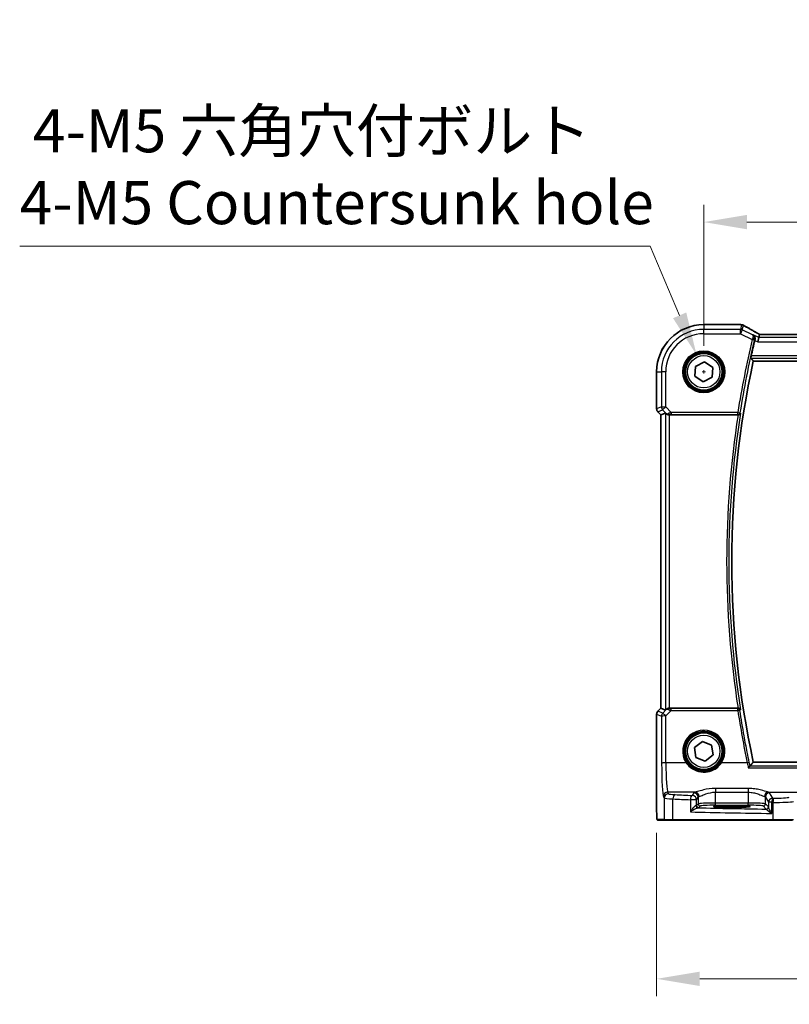
# Model space of a CAD drawing. Units: millimetres. Extents: x 0 to 6687, y 0 to 1124.
# Drawn here: x 1955 to 2134, y 322 to 550 of the extents above; entities that cross this region are included whole.
import ezdxf

# ---------------------------------------------------------------- set-up
doc = ezdxf.new("R2010")
doc.units = ezdxf.units.MM
for name, color, linetype, lineweight in [('Dimension (ISO)', 7, 'Continuous', 18), ('Visible (ISO)', 7, 'Continuous', 35), ('Visible Narrow (ISO)', 7, 'Continuous', 25)]:
    doc.layers.add(name, color=color, linetype=linetype, lineweight=lineweight)
doc.styles.add('Note Text (TK)', font='MS PGothic.ttf')
doc.dimstyles.new('Default - Method 1b (TK)', dxfattribs={"dimscale": 4, "dimtxt": 2.5, "dimasz": 2.5, "dimexe": 1, "dimexo": 1.5, "dimgap": 1, "dimtad": 1, "dimtoh": 1, "dimrnd": 1e-08, "dimdsep": 46, "dimtxsty": 'Note Text (TK)', "dimcen": 0.09, "dimdle": 5, "dimclrd": 100, "dimclre": 100, "dimclrt": 7, "dimadec": 1, "dimazin": 1, "dimtfac": 1, "dimtmove": 0, "dimatfit": 3, "dimfxl": 0, "dimtolj": 1, "dimlwd": -1, "dimlwe": -1, "dimarcsym": 0})

# ---------------------------------------------------------------- blocks, each defined once
blk = doc.blocks.new('*D68')
at = {"layer": 'Defpoints', "color": 0, "transparency": 16777216}
for p in [(2331.94, 503.16), (2113.94, 468.43), (2331.94, 468.43)]:
    blk.add_point(p, dxfattribs=at)
at = {"layer": 'Dimension (ISO)', "color": 100, "transparency": 16777216}
for p, q in [((2113.94, 474.43), (2113.94, 507.16)), ((2331.94, 474.43), (2331.94, 507.16)), ((2123.94, 503.16), (2321.94, 503.16))]:
    blk.add_line(p, q, dxfattribs=at)
for points in [[(2123.94, 504.82), (2123.94, 501.49), (2113.94, 503.16)], [(2321.94, 504.82), (2321.94, 501.49), (2331.94, 503.16)]]:
    blk.add_solid(points, dxfattribs=at)
at = {"layer": 'Dimension (ISO)', "color": 7, "transparency": 16777216, "insert": (2212.74, 512.16), "char_height": 10, "attachment_point": 4, "style": 'Note Text (TK)'}
blk.add_mtext('\\A1;218', dxfattribs=at)
blk = doc.blocks.new('*D69')
at = {"layer": 'Defpoints', "color": 0, "transparency": 16777216}
for p in [(2103, 367.5), (2342.88, 367.5), (2103, 327.65)]:
    blk.add_point(p, dxfattribs=at)
at = {"layer": 'Dimension (ISO)', "color": 100, "transparency": 16777216}
for p, q in [((2103, 361.5), (2103, 323.65)), ((2342.88, 361.5), (2342.88, 323.65)), ((2332.88, 327.65), (2113, 327.65))]:
    blk.add_line(p, q, dxfattribs=at)
for points in [[(2113, 329.31), (2113, 325.98), (2103, 327.65)], [(2332.88, 329.31), (2332.88, 325.98), (2342.88, 327.65)]]:
    blk.add_solid(points, dxfattribs=at)
at = {"layer": 'Dimension (ISO)', "color": 7, "transparency": 16777216, "insert": (2210.07, 336.65), "char_height": 10, "attachment_point": 4, "style": 'Note Text (TK)'}
blk.add_mtext('\\A1; 240', dxfattribs=at)
blk = doc.blocks.new('*D70')
at = {"layer": 'Defpoints', "color": 0, "transparency": 16777216}
for p in [(2112.27, 472.34), (2115.61, 464.52)]:
    blk.add_point(p, dxfattribs=at)
at = {"layer": 'Dimension (ISO)', "color": 100, "transparency": 16777216}
for p, q in [((1955.2, 497.57), (2101.47, 497.57)), ((2101.47, 497.57), (2108.33, 481.53)), ((2113.58, 468.43), (2114.3, 468.43)), ((2113.94, 468.07), (2113.94, 468.79))]:
    blk.add_line(p, q, dxfattribs=at)
blk.add_solid([(2109.87, 482.19), (2106.8, 480.87), (2112.27, 472.34)], dxfattribs=at)
at = {"layer": 'Dimension (ISO)', "color": 7, "transparency": 16777216, "insert": (1955.2, 516.01), "char_height": 10, "attachment_point": 4, "style": 'Note Text (TK)'}
blk.add_mtext('\\A1; 4-M5 六角穴付ボルト\\P4-M5 Countersunk hole', dxfattribs=at)

msp = doc.modelspace()

# ---------------------------------------------------------------- linework, layer by layer
at = {"layer": 'Visible (ISO)'}
for p, q in [((2122.3614, 479.3754), (2113.94, 479.3754)), ((2126.6858, 476.3521), (2126.45, 475.3535)), ((2126.8657, 477.1142), (2126.6858, 476.3521)), ((2318.606, 477.1134), (2127.274, 477.1134)), ((2112.0104, 469.698), (2114.074, 470.7347)), ((2114.074, 470.7347), (2116.0037, 469.4659)), ((2125.426, 470.9292), (2320.4541, 470.9292)), ((2102.9938, 468.4292), (2102.9938, 459.8657)), ((2111.8764, 467.3925), (2112.0104, 469.698)), ((2116.0037, 469.4659), (2115.8697, 467.1604)), ((2113.806, 466.1237), (2111.8764, 467.3925)), ((2115.8697, 467.1604), (2113.806, 466.1237)), ((2103.9938, 458.4515), (2103.2867, 459.1586)), ((2103.9938, 458.4515), (2103.9952, 458.4521)), ((2103.9938, 390.4069), (2103.9938, 458.4515)), ((2105.0171, 458.8754), (2103.9952, 458.4521)), ((2106.0158, 458.4292), (2121.8749, 458.4292)), ((2102.9938, 388.9927), (2102.9938, 367.5043)), ((2103.2867, 389.6998), (2103.9938, 390.4069)), ((2103.9938, 390.4069), (2103.9952, 390.4064)), ((2105.0171, 389.9831), (2103.9952, 390.4064)), ((2121.8749, 390.4292), (2106.0158, 390.4292)), ((2111.7955, 381.2861), (2113.6098, 382.7149)), ((2113.6098, 382.7149), (2115.7543, 381.8581)), ((2115.7543, 381.8581), (2116.0846, 379.5724)), ((2112.1257, 379.0004), (2111.7955, 381.2861)), ((2116.0846, 379.5724), (2114.2703, 378.1436)), ((2114.2703, 378.1436), (2112.1257, 379.0004)), ((2320.4541, 377.9292), (2125.426, 377.9292)), ((2121.44, 367.7458), (2119.44, 367.7458)), ((2119.44, 367.4051), (2121.44, 367.4051)), ((2103.321, 364.4292), (2104.9673, 364.4292)), ((2106.8729, 364.4292), (2104.9673, 364.4292)), ((2130.031, 364.4292), (2106.8729, 364.4292)), ((2134.5529, 364.4292), (2130.031, 364.4292))]:
    msp.add_line(p, q, dxfattribs=at)
for centre in [(2113.94, 468.4292), (2113.94, 380.4292)]:
    msp.add_circle(centre, 4.25, dxfattribs=at)
for centre, radius, start, end in [((2113.94, 468.4292), 10.9462, 90, 180), ((2122.3614, 478.3754), 1, 84.953311, 90), ((2122.6847, 478.3478), 1, 59.356632, 85.274482), ((2339.767, 424.4292), 220.0706, 166.52717, 167.481378), ((2339.767, 424.4292), 219.3269, 167.759697, 192.240303), ((2103.9938, 459.8657), 1, 180, 225), ((2103.9938, 388.9927), 1, 135, 180)]:
    msp.add_arc(centre, radius, start, end, dxfattribs=at)
for centre, major_axis, ratio, start_param, end_param in [((2140.0231, 479.8228), (-20.3307, 0.064), 0.04954287, 0.52700229, 0.55730447), ((2127.2739, 477.2097), (-1.892, 0), 0.05087773, 1.35522381, 1.57085455), ((2106.0158, 457.8729), (-0.9993, 1.0021), 0.03700701, 5.6291015, 6.2679172), ((2106.0158, 458.3417), (1, 0), 0.08748866, 1.57079633, 1.63956115), ((2106.0158, 390.9856), (-0.9993, -1.0021), 0.03700701, 0.01526811, 0.65408381), ((2106.0158, 390.5167), (-1, 0), 0.08748866, 1.5020315, 1.57079633), ((2119.44, 367.5755), (-3.25, 0), 0.05240778, 4.71238898, 7.85398163), ((2121.44, 367.5755), (3.25, 0), 0.05240778, 4.71238898, 7.85398163)]:
    msp.add_ellipse(centre, major_axis=major_axis, ratio=ratio, start_param=start_param, end_param=end_param, dxfattribs=at)
for points, knots in [([(2126.3762, 477.3895), (2126.1332, 477.5247), (2125.8959, 477.6573), (2125.4334, 477.9172), (2125.2081, 478.0445), (2124.77, 478.2934), (2124.5573, 478.415), (2124.1449, 478.6522), (2123.9452, 478.7678), (2123.5595, 478.9928), (2123.3735, 479.1021), (2123.1944, 479.2082)], [-0.923294824, -0.923294824, -0.923294824, -0.923294824, -0.874974556, -0.874974556, -0.826654289, -0.826654289, -0.778334022, -0.778334022, -0.730013755, -0.730013755, -0.681693487, -0.681693487, -0.681693487, -0.681693487]), ([(2126.8834, 477.1155), (2126.8511, 477.1325), (2126.8193, 477.1494), (2126.7503, 477.1861), (2126.7132, 477.2059), (2126.6408, 477.2448), (2126.6054, 477.2639), (2126.5365, 477.3013), (2126.503, 477.3196), (2126.438, 477.3553), (2126.4066, 477.3727), (2126.3762, 477.3895)], [-1.244399696, -1.244399696, -1.244399696, -1.244399696, -1.189319935, -1.189319935, -1.122813657, -1.122813657, -1.056307379, -1.056307379, -0.989801101, -0.989801101, -0.923294824, -0.923294824, -0.923294824, -0.923294824]), ([(2125.3578, 477.0161), (2125.359, 477.0154), (2125.3602, 477.0147), (2125.4525, 476.9613), (2125.5354, 476.891), (2125.6725, 476.7233), (2125.7288, 476.6263), (2125.8054, 476.4139), (2125.8284, 476.2995), (2125.833, 476.0804), (2125.8224, 475.98), (2125.7965, 475.8791)], [-0.00060878, -0.00060878, -0.00060878, -0.00060878, 0, 0, 0.046376302, 0.046376302, 0.090448049, 0.090448049, 0.131239096, 0.131239096, 0.163237368, 0.163237368, 0.163237368, 0.163237368]), ([(2124.8593, 471.6329), (2124.8557, 471.6377), (2124.8537, 471.6509), (2124.8544, 471.6995), (2124.8582, 471.7391), (2124.8704, 471.8299), (2124.8796, 471.8872), (2124.9022, 472.0083), (2124.9152, 472.0716), (2124.9284, 472.131)], [0.0033980215, 0.0033980215, 0.0033980215, 0.0033980215, 0.0188842473, 0.0188842473, 0.0377684946, 0.0377684946, 0.0568836032, 0.0568836032, 0.0750304918, 0.0750304918, 0.0750304918, 0.0750304918]), ([(2105.2453, 458.6906), (2105.3093, 458.6323), (2105.3914, 458.5746), (2105.5914, 458.4802), (2105.7121, 458.4462), (2105.8711, 458.4306), (2105.9088, 458.4288), (2105.947, 458.429)], [0.4186015433, 0.4186015433, 0.4186015433, 0.4186015433, 0.4530214688, 0.4530214688, 0.4905261815, 0.4905261815, 0.5017410096, 0.5017410096, 0.5017410096, 0.5017410096]), ([(2121.9129, 458.4291), (2121.9636, 458.4288), (2122.0129, 458.4354), (2122.1169, 458.4625), (2122.1688, 458.4856), (2122.2755, 458.5516), (2122.3251, 458.5987), (2122.3985, 458.6987), (2122.4238, 458.752), (2122.4384, 458.8077), (2122.4387, 458.8086), (2122.4389, 458.8096)], [-0.0851206925, -0.0851206925, -0.0851206925, -0.0851206925, -0.0697174147, -0.0697174147, -0.0506631764, -0.0506631764, -0.024813875, -0.024813875, 0, 0, 0.0004308518, 0.0004308518, 0.0004308518, 0.0004308518]), ([(2105.2453, 390.1678), (2105.3044, 390.2197), (2105.3738, 390.2704), (2105.5343, 390.3551), (2105.6425, 390.3944), (2105.8202, 390.4246), (2105.8839, 390.4295), (2105.947, 390.4294)], [0.076617831, 0.076617831, 0.076617831, 0.076617831, 0.1055832616, 0.1055832616, 0.1404320609, 0.1404320609, 0.1588022722, 0.1588022722, 0.1588022722, 0.1588022722]), ([(2122.4389, 390.0489), (2122.4387, 390.0498), (2122.4384, 390.0508), (2122.4254, 390.1002), (2122.4041, 390.1476), (2122.346, 390.2341), (2122.3097, 390.2739), (2122.2216, 390.3435), (2122.1693, 390.3736), (2122.0636, 390.412), (2122.0134, 390.4234), (2121.9448, 390.4289), (2121.9289, 390.4294), (2121.9129, 390.4293)], [-0.0847813048, -0.0847813048, -0.0847813048, -0.0847813048, -0.0843539433, -0.0843539433, -0.0625223034, -0.0625223034, -0.0416882568, -0.0416882568, -0.0209181638, -0.0209181638, -0.0048063811, -0.0048063811, 0, 0, 0, 0]), ([(2124.2616, 376.6008), (2124.2625, 376.6018), (2124.2633, 376.6028), (2124.3083, 376.6543), (2124.3526, 376.7032), (2124.4363, 376.7919), (2124.4761, 376.8323), (2124.5499, 376.9029), (2124.5837, 376.9328), (2124.6285, 376.9666), (2124.6432, 376.9756), (2124.6538, 376.9793)], [-0.0825584129, -0.0825584129, -0.0825584129, -0.0825584129, -0.0821605172, -0.0821605172, -0.0618093497, -0.0618093497, -0.0421575912, -0.0421575912, -0.022016259, -0.022016259, -0.0087607718, -0.0087607718, -0.0087607718, -0.0087607718]), ([(2103.3146, 364.4292), (2103.2981, 364.4292), (2103.2823, 364.4309), (2103.2626, 364.4347), (2103.259, 364.4354), (2103.2503, 364.4375), (2103.2454, 364.4389), (2103.2311, 364.4435), (2103.222, 364.4473), (2103.1998, 364.4585), (2103.1882, 364.4665), (2103.1559, 364.4914), (2103.1419, 364.5072), (2103.0853, 364.5806), (2103.0812, 364.6273), (2103.057, 364.7968), (2103.0463, 364.9312), (2103.0318, 365.1886), (2103.027, 365.2928), (2103.0152, 365.5985), (2103.0093, 365.8168), (2102.9958, 366.507), (2102.9938, 367.0129), (2102.9938, 367.5043)], [0, 0, 0, 0, 0.012766906, 0.012766906, 0.01463081, 0.01463081, 0.016461258, 0.016461258, 0.020132349, 0.020132349, 0.026500678, 0.026500678, 0.041208578, 0.041208578, 0.101047017, 0.101047017, 0.171185477, 0.171185477, 0.211695059, 0.211695059, 0.283160241, 0.283160241, 0.430585526, 0.430585526, 0.430585526, 0.430585526])]:
    msp.add_open_spline(points, degree=3, knots=knots, dxfattribs=at)
for points, degree in [([(2125.7965, 475.8791), (2125.7813, 475.8198), (2125.7665, 475.7602), (2125.7526, 475.7022)], 3), ([(2126.8692, 477.1156), (2126.8671, 477.1157), (2126.8659, 477.1152), (2126.8657, 477.1142)], 3), ([(2124.8593, 471.6329), (2125.1426, 471.2806), (2125.426, 470.9292)], 2), ([(2121.9129, 458.4291), (2121.9, 458.4292), (2121.8872, 458.4292), (2121.8749, 458.4292)], 3), ([(2121.8749, 390.4292), (2121.8872, 390.4292), (2121.9, 390.4293), (2121.9129, 390.4293)], 3), ([(2124.6538, 376.9793), (2124.6609, 376.9818), (2124.6655, 376.9844), (2124.6676, 376.987)], 3), ([(2124.6676, 376.987), (2125.0468, 377.4589), (2125.426, 377.9292)], 2), ([(2103.3154, 364.4292), (2103.3152, 364.4292), (2103.3178, 364.4292), (2103.321, 364.4292)], 3)]:
    msp.add_open_spline(points, degree=degree, dxfattribs=at)
at = {"layer": 'Visible Narrow (ISO)'}
for p, q in [((2113.94, 479.3754), (2113.94, 479.3741)), ((2113.94, 479.3741), (2122.3614, 479.3741)), ((2113.94, 479.3741), (2113.94, 478.2735)), ((2122.4315, 478.2735), (2113.94, 478.2735)), ((2113.94, 477.2749), (2113.94, 478.2735)), ((2122.3614, 479.3754), (2122.3614, 479.3741)), ((2122.6847, 479.3464), (2122.4315, 478.2735)), ((2122.4315, 477.2749), (2122.4315, 478.2735)), ((2122.8781, 478.1681), (2122.4315, 477.2749)), ((2122.8781, 478.1681), (2123.1313, 479.241)), ((2125.2185, 476.9979), (2122.8781, 478.1681)), ((2113.94, 477.2749), (2122.4315, 477.2749)), ((2122.4315, 477.2749), (2125.1926, 475.8943)), ((2125.1926, 475.8943), (2125.6769, 475.7782)), ((2126.6858, 476.3521), (2125.3578, 477.0161)), ((2125.7526, 475.7022), (2126.45, 475.3535)), ((2126.45, 475.3535), (2319.43, 475.3535)), ((2319.1943, 476.3521), (2126.6858, 476.3521)), ((2127.274, 477.112), (2127.274, 477.1134)), ((2127.274, 477.112), (2318.606, 477.112)), ((2124.8593, 471.6329), (2321.0207, 471.6329)), ((2320.9516, 472.131), (2124.9284, 472.131)), ((2102.9938, 468.4292), (2102.9952, 468.4292)), ((2102.9952, 459.8657), (2102.9952, 468.4292)), ((2102.9952, 468.4292), (2104.0957, 468.4292)), ((2104.0957, 468.4292), (2104.0957, 460.3216)), ((2105.0944, 468.4292), (2104.0957, 468.4292)), ((2105.0944, 460.3216), (2105.0944, 468.4292)), ((2102.9952, 459.8657), (2102.9938, 459.8657)), ((2104.0957, 460.3216), (2102.9952, 459.8657)), ((2103.2867, 459.1586), (2103.2877, 459.1596)), ((2103.2877, 459.1596), (2104.3882, 459.6154)), ((2103.9952, 458.4521), (2103.2877, 459.1596)), ((2104.0957, 460.3216), (2105.0944, 460.3216)), ((2105.0944, 460.3216), (2104.3882, 459.6154)), ((2104.3882, 459.6154), (2105.233, 458.7706)), ((2106.3973, 459.0186), (2105.0944, 460.3216)), ((2121.8349, 459.0186), (2106.3973, 459.0186)), ((2106.3973, 459.0186), (2106.3973, 458.5205)), ((2121.8349, 459.0186), (2122.3268, 458.9405)), ((2121.8349, 458.5205), (2121.8349, 459.0186)), ((2103.9952, 390.4064), (2103.9952, 458.4521)), ((2105.0171, 458.8754), (2105.0171, 389.9831)), ((2105.233, 458.7706), (2105.2453, 458.6906)), ((2105.9348, 458.5092), (2105.947, 458.429)), ((2106.0158, 390.4292), (2106.0158, 458.4292)), ((2106.3973, 458.5205), (2121.8349, 458.5205)), ((2102.9938, 388.9927), (2102.9952, 388.9927)), ((2102.9952, 388.9927), (2104.1042, 388.5333)), ((2102.9952, 367.5043), (2102.9952, 388.9927)), ((2103.2877, 389.6989), (2103.2867, 389.6998)), ((2103.2877, 389.6989), (2103.9952, 390.4064)), ((2104.3967, 389.2395), (2103.2877, 389.6989)), ((2104.1042, 388.5333), (2104.1541, 377.6535)), ((2105.2318, 390.0801), (2104.3967, 389.2395)), ((2105.1029, 388.6205), (2106.3532, 389.879)), ((2105.1527, 377.7406), (2105.1029, 388.6205)), ((2105.2453, 390.1678), (2105.2318, 390.0801)), ((2105.9339, 390.3432), (2105.947, 390.4294)), ((2106.3532, 389.879), (2106.3532, 390.3335)), ((2121.8311, 390.3335), (2106.3532, 390.3335)), ((2106.3532, 389.879), (2121.8311, 389.879)), ((2121.8311, 389.879), (2121.8311, 390.3335)), ((2109.8388, 377.7406), (2105.1527, 377.7406)), ((2124.0128, 377.7406), (2118.0413, 377.7406)), ((2321.2263, 376.9793), (2124.6538, 376.9793)), ((2124.2616, 376.6008), (2321.6184, 376.6008)), ((2105.7662, 370.5748), (2105.5577, 370.9228)), ((2111.9234, 370.9228), (2105.5577, 370.9228)), ((2111.6469, 370.8006), (2111.2708, 370.1726)), ((2124.2254, 371.8155), (2116.6401, 371.8155)), ((2116.6401, 371.8155), (2116.6401, 370.9384)), ((2116.6401, 370.9384), (2124.2254, 370.9384)), ((2116.6401, 368.4037), (2116.6401, 370.9384)), ((2124.2254, 371.8155), (2124.2254, 370.9384)), ((2124.2254, 370.9384), (2124.2254, 368.4037)), ((2128.9421, 370.9228), (2144.5888, 370.9228)), ((2129.9495, 369.5804), (2129.2186, 370.8006)), ((2104.5591, 369.9266), (2104.7676, 369.5786)), ((2104.7676, 369.5786), (2104.7676, 364.6292)), ((2106.7735, 364.6292), (2106.7735, 369.3646)), ((2112.2694, 369.1764), (2110.8212, 369.1764)), ((2110.8212, 369.1764), (2110.8212, 366.3558)), ((2112.2694, 369.1764), (2112.6455, 369.8044)), ((2112.2694, 367.8537), (2112.2694, 369.1764)), ((2112.6455, 368.2299), (2112.2694, 367.8537)), ((2112.6455, 369.8044), (2112.6455, 368.2299)), ((2112.7687, 367.3544), (2113.1449, 367.7306)), ((2116.6401, 367.9044), (2116.6401, 368.4037)), ((2124.2254, 368.4037), (2116.6401, 368.4037)), ((2116.6401, 367.9044), (2124.2254, 367.9044)), ((2119.44, 367.4051), (2119.44, 367.7458)), ((2121.44, 367.4051), (2121.44, 367.7458)), ((2124.2254, 367.9044), (2124.2254, 368.4037)), ((2127.7206, 367.7306), (2128.4322, 367.019)), ((2128.2199, 369.8044), (2128.9509, 368.5842)), ((2128.2199, 368.2299), (2128.2199, 369.8044)), ((2128.9315, 367.5183), (2128.2199, 368.2299)), ((2129.7223, 368.5842), (2128.9509, 368.5842)), ((2128.9509, 368.5842), (2128.9509, 367.4562)), ((2129.7223, 366.001), (2129.7223, 368.5842)), ((2129.9862, 368.5789), (2129.9862, 364.6292)), ((2102.9952, 367.5043), (2102.9938, 367.5043)), ((2104.7676, 364.6292), (2103.1213, 364.6292)), ((2104.7676, 364.6292), (2106.7735, 364.6292)), ((2106.7735, 364.6292), (2129.9862, 364.6292)), ((2129.9862, 364.6292), (2134.7461, 364.6292))]:
    msp.add_line(p, q, dxfattribs=at)
for centre, radius in [((2113.94, 468.4292), 4.8747), ((2113.94, 468.4292), 4.6748), ((2113.94, 468.4292), 4.5067), ((2113.94, 468.4292), 4.3069), ((2113.94, 468.4292), 3.75), ((2113.94, 380.4292), 4.5067), ((2113.94, 380.4292), 4.3069), ((2113.94, 380.4292), 3.75)]:
    msp.add_circle(centre, radius, dxfattribs=at)
for centre, radius, start, end in [((2113.94, 468.4292), 10.9448, 90, 180), ((2113.94, 468.4292), 9.8443, 90, 180), ((2113.94, 468.4292), 8.8457, 90, 180), ((2339.767, 424.4292), 220.66, 166.512536, 170.981446), ((2339.767, 424.4292), 220.1619, 166.512536, 170.981446), ((2339.767, 424.4292), 220.5287, 171.131053, 188.868947), ((2339.767, 424.4292), 220.0306, 171.010556, 188.989444)]:
    msp.add_arc(centre, radius, start, end, dxfattribs=at)
for centre, major_axis, ratio, start_param, end_param in [((2122.3614, 478.3754), (0.088, 0.9961), 0.85909459, 0, 0.10243429), ((2140.4207, 479.9357), (21, 0), 0.05240778, 3.67718466, 3.70663085), ((2122.4315, 477.2749), (-0.9732, 0.2298), 0.99855333, 4.48088869, 4.94388927), ((2122.6847, 478.3478), (0.0824, 0.9966), 0.84374206, 0, 0.09766065), ((2122.6847, 478.3478), (0.9732, -0.2298), 0.99855333, 1.33929603, 1.80229662), ((2122.6847, 478.3478), (0.5097, 0.8604), 0.8050364, 0, 0.08833756), ((2140.8673, 471.0319), (-20.9942, 10.526), 0.04684915, 0.58852293, 0.83012427), ((2125.8902, 476.5156), (0.486, 0.8739), 0.64210111, 0, 0.06832159), ((2127.7206, 476.8015), (-1.9994, 1.0025), 0.04684915, 0.83012427, 1.16042987), ((2125.2145, 475.9828), (0.4843, -0.1243), 0.17412884, 0.08862385, 1.53326945), ((2127.274, 477.2168), (2, 0), 0.05240778, 4.50676162, 4.71238898), ((2103.9938, 459.8657), (-0.3827, 0.9239), 0.99839497, 1.17866484, 1.96292781), ((2105.0944, 460.3216), (0.3827, -0.9239), 0.99839497, 4.3202575, 5.10452046), ((2106.4411, 458.9749), (-1.0614, -0.3524), 0.0494607, 4.73719015, 5.47150947), ((2105.9392, 459.4768), (-0.729, -0.6851), 0.46466527, 0.06680435, 0.85092148), ((2105.9392, 459.4768), (0.904, 0.4362), 0.95591855, 3.49172326, 4.27584039), ((2105.9348, 459.0073), (0.0295, -0.4991), 0.55941635, 5.1735807, 6.17784264), ((2106.4411, 458.4768), (-0.7085, 0.0027), 0.06162707, 4.77440992, 5.50872924), ((2121.8349, 459.0186), (0.3803, 0.3247), 0.99344794, 4.00893703, 5.41584093), ((2103.9938, 388.9927), (0.3827, 0.9239), 0.99839497, 1.17866484, 1.96292781), ((2105.1029, 388.5333), (-0.3827, -0.9239), 0.99839497, 4.3202575, 5.10452046), ((2105.1029, 388.5333), (-1, -0.0046), 0.08715483, 4.71198937, 6.23062524), ((2105.1029, 388.5333), (-0.7094, 0.7048), 0.06194553, 4.77385531, 6.23072459), ((2105.938, 389.3739), (-0.9046, 0.4343), 0.95837897, 5.14776572, 5.93188285), ((2105.938, 389.3739), (0.7308, -0.6831), 0.49764186, 2.28986789, 3.07398502), ((2105.9339, 389.8451), (0.0278, 0.4992), 0.53585557, 0.10341144, 1.07074075), ((2106.4405, 389.8797), (-1.0624, 0.3494), 0.02501308, 0.82404741, 1.49679956), ((2106.4405, 390.3778), (-0.7089, -0.0055), 0.06194438, 0.77415955, 1.4469117), ((2121.8311, 389.8354), (-0.3803, 0.3247), 0.99344804, 4.00894544, 5.41583252), ((2121.8311, 389.8354), (0.4944, 0.0746), 0.0861863, 0.08759323, 1.55778434), ((2339.767, 422.7857), (0, -220.4125), 0.99997071, 4.86224514, 4.91820617), ((2113.94, 380.4317), (0, 4.9053), 0.99999533, 4.13170219, 8.43466842), ((2105.1527, 377.6535), (-1, -0.0046), 0.08715483, 4.71198937, 6.23062524), ((2104.5979, 378.3943), (0, -8.5), 0.05240778, 4.79965544, 6.19591884), ((2105.5965, 378.3943), (0, 7.5), 0.05939548, 1.65806279, 3.05432619), ((2109.8388, 377.7232), (0.1672, 0.1097), 0.07295324, 0.03499989, 1.52296476), ((2118.0413, 377.7232), (-0.1672, 0.1097), 0.07295324, 4.76022055, 6.24818542), ((2124.0128, 377.6971), (0.4894, 0.1022), 0.0853299, 0.08758673, 1.55298411), ((2105.5577, 369.9266), (0.8579, 0.5139), 0.9948398, 1.03337295, 2.59960788), ((2105.7662, 369.5786), (0.8579, 0.5139), 0.9948398, 1.03337295, 2.59960788), ((2108.7621, 370.5885), (-3, 0), 0.08748866, 0.05235988, 1.05049348), ((2107.2707, 369.3646), (0.0501, 0.9987), 0.49667336, 0.1005866, 1.59568836), ((2149.0307, 376.7373), (-84, 0), 0.08748866, 1.05049348, 1.10456544), ((2111.2708, 369.1764), (0.044, 0.999), 0.44917542, 0.09770574, 1.59056969), ((2111.2708, 369.1764), (-0.8579, 0.5139), 0.9948398, 3.68357743, 5.24981236), ((2116.6401, 370.7777), (-5, 0), 0.08748866, 5.94492009, 6.23082543), ((2111.6469, 369.8044), (-0.8579, 0.5139), 0.9948398, 3.68357743, 5.24981236), ((2111.9234, 369.9266), (-0.2413, 0.9704), 0.94013542, 4.48270489, 6.02457445), ((2128.9421, 369.9266), (0.2413, 0.9704), 0.94013542, 0.25861086, 1.80048042), ((2129.2186, 369.8044), (0.8579, 0.5139), 0.9948398, 1.03337295, 2.59960788), ((2124.2254, 370.7777), (-5, 0), 0.08748866, 3.19395253, 3.47985787), ((2108.7621, 369.5923), (4, 0), 0.0656165, 3.19395253, 4.19208613), ((2149.0307, 375.7411), (85, 0), 0.08645939, 4.19208613, 4.24615809), ((2111.2708, 367.8578), (-1, 0), 0.07861167, 2.63710364, 3.08923278), ((2112.5839, 367.8198), (0.0472, -0.4978), 0.87450171, 4.6295741, 6.17507061), ((2112.7687, 367.8537), (-0.3536, 0.3536), 0.99726469, 0.78676769, 2.35482496), ((2116.6401, 369.7815), (4, 0), 0.10936083, 2.80332744, 3.08923278), ((2116.6401, 368.2203), (-4, 0), 0.04585681, 4.71238898, 6.23082543), ((2113.1449, 368.2299), (-0.3536, 0.3536), 0.99726469, 0.78676769, 2.35482496), ((2116.6401, 367.721), (3.5, 0), 0.05240778, 1.57079633, 3.08923278), ((2124.2254, 368.2203), (-4, 0), 0.04585681, 3.19395253, 4.71238898), ((2124.2254, 367.721), (3.5, 0), 0.05240778, 0.05235988, 1.57079633), ((2127.7206, 368.2299), (0.3536, 0.3536), 0.99726469, 3.92836034, 5.49641762), ((2124.2254, 369.7815), (4, 0), 0.10936083, 0.05235988, 0.33826521), ((2129.9495, 368.5842), (-0.8579, -0.5139), 0.9948398, 4.1749656, 5.74120053), ((2129.9495, 368.5842), (0.0204, 0.9998), 0.227112, 0.08961425, 1.575431), ((2149.0307, 375.7411), (85, 0), 0.08645939, 4.48323177, 4.4864183), ((2149.0307, 376.7373), (-84, 0), 0.08748866, 1.34163911, 1.34482565), ((2130.2103, 368.5789), (0.0201, 0.9998), 0.22400944, 0.08954802, 1.57530189), ((2130.8824, 368.8347), (4, 0), 0.0656165, 4.4864183, 6.02138592), ((2130.8824, 369.8309), (-3, 0), 0.08748866, 1.34482565, 2.87979327), ((2149.0307, 370.2882), (85, 0), 0.05179122, 4.24615809, 4.48323177), ((2111.2708, 367.3585), (1.5, 0), 0.05240778, 5.77869629, 6.23082543), ((2149.0307, 371.2868), (-84, 0), 0.05240778, 1.12199028, 1.3230501), ((2128.4322, 367.5183), (0.3536, 0.3536), 0.99726469, 3.92836034, 5.49641762), ((2128.4515, 367.4562), (0.492, 0.0891), 0.95935891, 4.59839547, 6.0966409), ((2103.321, 364.6292), (0, -0.2), 0.99862953, 4.71238898, 6.28318531), ((2104.9673, 364.6292), (0, -0.2), 0.99862953, 4.71238898, 6.28318531), ((2106.8729, 364.6292), (0, -0.2), 0.49714293, 4.71238898, 6.28318531), ((2130.031, 364.6292), (0, -0.2), 0.22405247, 4.71238898, 6.28318531)]:
    msp.add_ellipse(centre, major_axis=major_axis, ratio=ratio, start_param=start_param, end_param=end_param, dxfattribs=at)
for points, knots in [([(2125.2543, 476.0625), (2125.244, 476.0347), (2125.2337, 476.0068), (2125.2131, 475.9507), (2125.2028, 475.9225), (2125.1926, 475.8943)], [-0.00916750543, -0.00916750543, -0.00916750543, -0.00916750543, -0.00458375271, -0.00458375271, 0, 0, 0, 0]), ([(2125.6988, 475.8665), (2125.7112, 475.9163), (2125.7197, 475.9667), (2125.7323, 476.0961), (2125.7307, 476.1733), (2125.7105, 476.3371), (2125.6879, 476.4221), (2125.6138, 476.6095), (2125.5529, 476.7067), (2125.4054, 476.8749), (2125.316, 476.9455), (2125.2185, 476.9979)], [-0.0809325925, -0.0809325925, -0.0809325925, -0.0809325925, -0.0730869062, -0.0730869062, -0.0605338081, -0.0605338081, -0.0451624518, -0.0451624518, -0.0231126512, -0.0231126512, 0.0004102015, 0.0004102015, 0.0004102015, 0.0004102015]), ([(2125.2185, 476.9979), (2125.2634, 476.9687), (2125.2999, 476.9214), (2125.3489, 476.7966), (2125.3633, 476.72), (2125.3661, 476.564), (2125.361, 476.4911), (2125.3379, 476.3465), (2125.3224, 476.2768), (2125.2876, 476.1572), (2125.272, 476.1099), (2125.2543, 476.0625)], [-0.0004102015, -0.0004102015, -0.0004102015, -0.0004102015, 0.0231126512, 0.0231126512, 0.0451624518, 0.0451624518, 0.0605338081, 0.0605338081, 0.0730869062, 0.0730869062, 0.0809325925, 0.0809325925, 0.0809325925, 0.0809325925]), ([(2125.6769, 475.7782), (2125.6805, 475.793), (2125.6841, 475.8078), (2125.6914, 475.8373), (2125.6951, 475.8519), (2125.6988, 475.8665)], [0, 0, 0, 0, 0.00458375271, 0.00458375271, 0.00916750543, 0.00916750543, 0.00916750543, 0.00916750543]), ([(2125.6988, 475.8665), (2125.7072, 475.8676), (2125.7156, 475.8686), (2125.724, 475.8697), (2125.7477, 475.8728), (2125.7713, 475.8758), (2125.795, 475.8789)], [0.270185247, 0.270185247, 0.270185247, 0.270185247, 0.297396079, 0.297396079, 0.297396079, 0.374198031, 0.374198031, 0.374198031, 0.374198031]), ([(2121.8349, 458.5205), (2121.8422, 458.5119), (2121.8495, 458.5034), (2121.8568, 458.4948), (2121.8755, 458.4729), (2121.8942, 458.4511), (2121.9128, 458.4292)], [0.219647555, 0.219647555, 0.219647555, 0.219647555, 0.249255344, 0.249255344, 0.249255344, 0.324693713, 0.324693713, 0.324693713, 0.324693713]), ([(2122.4389, 458.8096), (2122.4089, 458.8447), (2122.3788, 458.8798), (2122.3488, 458.9149), (2122.3414, 458.9234), (2122.3341, 458.932), (2122.3268, 458.9405)], [-0.370637059, -0.370637059, -0.370637059, -0.370637059, -0.249255344, -0.249255344, -0.249255344, -0.219647555, -0.219647555, -0.219647555, -0.219647555]), ([(2121.9128, 390.4292), (2121.894, 390.4072), (2121.8752, 390.3852), (2121.8564, 390.3631), (2121.848, 390.3533), (2121.8395, 390.3434), (2121.8311, 390.3335)], [0.905945268, 0.905945268, 0.905945268, 0.905945268, 0.9819658, 0.9819658, 0.9819658, 1.016028306, 1.016028306, 1.016028306, 1.016028306]), ([(2122.3231, 389.9135), (2122.3315, 389.9234), (2122.3399, 389.9332), (2122.3483, 389.9431), (2122.3785, 389.9783), (2122.4087, 390.0136), (2122.4389, 390.0489)], [-1.016028306, -1.016028306, -1.016028306, -1.016028306, -0.9819658, -0.9819658, -0.9819658, -0.860001922, -0.860001922, -0.860001922, -0.860001922]), ([(2124.4996, 377.8025), (2124.3308, 378.611), (2124.1666, 379.4204), (2123.7617, 381.4756), (2123.5272, 382.7226), (2123.3035, 383.9715), (2122.9496, 385.9476), (2122.6227, 387.9285), (2122.3231, 389.9135)], [1.3649791345, 1.3649791345, 1.3649791345, 1.3649791345, 1.3762455801, 1.3762455801, 1.3935543831, 1.3935543831, 1.3935543831, 1.4209401658, 1.4209401658, 1.4209401658, 1.4209401658]), ([(2110.0056, 377.8333), (2109.7471, 378.2273), (2109.5483, 378.6605), (2109.2096, 379.8381), (2109.1788, 380.6131), (2109.4982, 382.1839), (2109.8976, 382.9678), (2111.0786, 384.2563), (2111.8798, 384.7391), (2113.6644, 385.2058), (2114.6517, 385.1607), (2116.5678, 384.4674), (2117.4563, 383.7262), (2118.5397, 381.8664), (2118.7506, 380.7661), (2118.4932, 379.0473), (2118.246, 378.3997), (2117.8744, 377.8333)], [-2.15148311, -2.15148311, -2.15148311, -2.15148311, -1.85102506, -1.85102506, -1.37029217, -1.37029217, -0.82900071, -0.82900071, -0.25586131, -0.25586131, 0.34723769, 0.34723769, 1.04342843, 1.04342843, 1.7196011, 1.7196011, 2.15148311, 2.15148311, 2.15148311, 2.15148311]), ([(2109.8388, 377.7406), (2110.0179, 377.4748), (2110.2233, 377.227), (2110.9539, 376.5035), (2111.5659, 376.1155), (2112.8893, 375.6352), (2113.5974, 375.5352), (2114.9652, 375.6325), (2115.6218, 375.8176), (2116.664, 376.3517), (2117.0783, 376.6526), (2117.6615, 377.2327), (2117.8643, 377.4779), (2118.0413, 377.7406)], [-0.979339656, -0.979339656, -0.979339656, -0.979339656, -0.881149678, -0.881149678, -0.663922658, -0.663922658, -0.454200442, -0.454200442, -0.252333579, -0.252333579, -0.097051376, -0.097051376, 0, 0, 0, 0]), ([(2117.8744, 377.8333), (2117.7047, 377.5745), (2117.5102, 377.333), (2116.9508, 376.7614), (2116.5534, 376.465), (2115.5536, 375.9387), (2114.9236, 375.7563), (2113.6113, 375.6604), (2112.9318, 375.7589), (2111.6623, 376.2323), (2111.0752, 376.6146), (2110.3744, 377.3274), (2110.1774, 377.5714), (2110.0056, 377.8333)], [0, 0, 0, 0, 0.097051376, 0.097051376, 0.252333579, 0.252333579, 0.454200442, 0.454200442, 0.663922658, 0.663922658, 0.881149678, 0.881149678, 0.979339656, 0.979339656, 0.979339656, 0.979339656]), ([(2116.6401, 371.8155), (2115.6442, 371.8155), (2114.6618, 371.6548), (2113.3126, 371.3263), (2112.8433, 371.1827), (2112.2496, 371.007), (2112.062, 370.9533), (2111.9234, 370.9228)], [0, 0, 0, 0, 0.298765216, 0.298765216, 0.499965204, 0.499965204, 0.625715197, 0.625715197, 0.625715197, 0.625715197]), ([(2112.8667, 369.9266), (2112.9776, 369.9611), (2113.1277, 370.022), (2113.6026, 370.2211), (2113.9781, 370.3839), (2115.0575, 370.7562), (2115.8434, 370.9384), (2116.6401, 370.9384)], [-0.625715197, -0.625715197, -0.625715197, -0.625715197, -0.499965204, -0.499965204, -0.298765216, -0.298765216, 0, 0, 0, 0]), ([(2128.9421, 370.9228), (2128.6682, 370.9829), (2128.2037, 371.1357), (2127.2479, 371.4022), (2126.8374, 371.5072), (2125.9822, 371.6761), (2125.5426, 371.7422), (2124.8044, 371.8032), (2124.5149, 371.8155), (2124.2254, 371.8155)], [-0.625710915, -0.625710915, -0.625710915, -0.625710915, -0.377248287, -0.377248287, -0.225772723, -0.225772723, -0.086835663, -0.086835663, 0, 0, 0, 0]), ([(2124.2254, 370.9384), (2124.457, 370.9384), (2124.6886, 370.9244), (2125.2792, 370.8553), (2125.6308, 370.7803), (2126.315, 370.5889), (2126.6434, 370.4699), (2127.408, 370.1679), (2127.7796, 369.9948), (2127.9987, 369.9266)], [0, 0, 0, 0, 0.086835663, 0.086835663, 0.225772723, 0.225772723, 0.377248287, 0.377248287, 0.625710915, 0.625710915, 0.625710915, 0.625710915]), ([(2112.1462, 367.8198), (2112.1188, 367.8159), (2112.087, 367.8049), (2111.9961, 367.7591), (2111.9329, 367.7149), (2111.7785, 367.5866), (2111.6863, 367.4961), (2111.4738, 367.2656), (2111.3544, 367.1203), (2111.0903, 366.7713), (2110.9487, 366.5631), (2110.8212, 366.3558)], [-0.276611873, -0.276611873, -0.276611873, -0.276611873, -0.251087506, -0.251087506, -0.210248518, -0.210248518, -0.157157835, -0.157157835, -0.088641111, -0.088641111, 0.000764497, 0.000764497, 0.000764497, 0.000764497]), ([(2103.1213, 364.6292), (2103.0982, 364.6292), (2103.0732, 364.6811), (2103.0515, 364.9661), (2103.0273, 365.284), (2103.0085, 365.8627), (2103.0007, 366.4441), (2102.9957, 366.8185), (2102.9952, 367.1874), (2102.9952, 367.5043)], [0, 0, 0, 0, 0.35283077, 0.35283077, 0.35283077, 0.74648264, 0.74648264, 0.74648264, 1, 1, 1, 1]), ([(2110.8212, 366.3558), (2111.0099, 366.4924), (2111.2131, 366.6296), (2111.5808, 366.8595), (2111.7435, 366.9553), (2112.0251, 367.1072), (2112.1445, 367.1668), (2112.3379, 367.2514), (2112.4146, 367.2805), (2112.5197, 367.3107), (2112.5551, 367.318), (2112.5839, 367.3205)], [-0.000764497, -0.000764497, -0.000764497, -0.000764497, 0.088641111, 0.088641111, 0.157157835, 0.157157835, 0.210248518, 0.210248518, 0.251087506, 0.251087506, 0.276611873, 0.276611873, 0.276611873, 0.276611873]), ([(2128.4322, 367.019), (2128.4404, 367.0167), (2128.4485, 367.0121), (2128.4646, 366.9981), (2128.4726, 366.9887), (2128.4805, 366.9771)], [-0.0375326094, -0.0375326094, -0.0375326094, -0.0375326094, -0.0187663047, -0.0187663047, 0, 0, 0, 0]), ([(2128.4805, 366.9771), (2128.4906, 366.962), (2128.5065, 366.9433), (2128.5603, 366.8871), (2128.6052, 366.8455), (2128.7284, 366.7385), (2128.8135, 366.6693), (2129.0192, 366.5083), (2129.1462, 366.4128), (2129.4201, 366.2128), (2129.5698, 366.1065), (2129.7223, 366.001)], [0, 0, 0, 0, 0.024207532, 0.024207532, 0.062939583, 0.062939583, 0.114081303, 0.114081303, 0.176949912, 0.176949912, 0.243624652, 0.243624652, 0.243624652, 0.243624652]), ([(2128.9509, 367.4562), (2128.9477, 367.4735), (2128.9445, 367.4874), (2128.9381, 367.5082), (2128.9348, 367.515), (2128.9315, 367.5183)], [0, 0, 0, 0, 0.0187663047, 0.0187663047, 0.0375326094, 0.0375326094, 0.0375326094, 0.0375326094]), ([(2129.7223, 366.001), (2129.6205, 366.1584), (2129.5216, 366.3168), (2129.3437, 366.615), (2129.2625, 366.7573), (2129.1344, 366.9974), (2129.0827, 367.1006), (2129.0113, 367.2601), (2128.9866, 367.322), (2128.9603, 367.4058), (2128.9536, 367.4337), (2128.9509, 367.4562)], [-0.243624652, -0.243624652, -0.243624652, -0.243624652, -0.176949912, -0.176949912, -0.114081303, -0.114081303, -0.062939583, -0.062939583, -0.024207532, -0.024207532, 0, 0, 0, 0])]:
    msp.add_open_spline(points, degree=3, knots=knots, dxfattribs=at)
for points in [[(2125.3578, 477.0161), (2125.3114, 477.01), (2125.2649, 477.0039), (2125.2185, 476.9979)], [(2125.7965, 475.8791), (2125.796, 475.879), (2125.7955, 475.879), (2125.795, 475.8789)], [(2121.9128, 458.4292), (2121.9129, 458.4292), (2121.9129, 458.4291), (2121.9129, 458.4291)], [(2121.9129, 390.4293), (2121.9129, 390.4293), (2121.9129, 390.4293), (2121.9128, 390.4292)], [(2124.0128, 377.7406), (2124.0982, 377.3571), (2124.1815, 376.9757), (2124.2616, 376.6008)], [(2124.6676, 376.987), (2124.6127, 377.2569), (2124.5566, 377.5291), (2124.4996, 377.8025)]]:
    msp.add_open_spline(points, degree=3, dxfattribs=at)

# ---------------------------------------------------------------- dimensions: what is measured, and where the dimension line sits
at = {"layer": 'Dimension (ISO)', "color": 100, "true_color": 0x00ff3f}
dim = msp.add_diameter_dim_2p(p1=(2115.6119, 464.5219), p2=(2112.2682, 472.3366), text=' 4-M5 六角穴付ボルト\\P4-M5 Countersunk hole', dimstyle='Default - Method 1b (TK)', override={"dimtih": 1, "dimdec": 2, "dimlfac": 1, "dimtp": 0, "dimtm": 0, "dimtdec": 2, "dimtofl": 0}, dxfattribs=at)
dim.commit()
dim.dimension.update_dxf_attribs({"geometry": '*D70', "text_midpoint": (2026.3366, 497.5661), "dimtype": 163})
dim = msp.add_linear_dim(base=(2331.94, 503.1579), p1=(2113.94, 468.4292), p2=(2331.94, 468.4292), angle=180, dimstyle='Default - Method 1b (TK)', override={"dimtoh": 0, "dimdec": 2, "dimtp": 0, "dimtm": 0, "dimtdec": 2, "dimtofl": 0, "dimatfit": 1}, dxfattribs=at)
dim.commit()
dim.dimension.update_dxf_attribs({"geometry": '*D68', "text_midpoint": (2222.94, 503.1579), "dimtype": 160})
dim = msp.add_linear_dim(base=(2102.9952, 327.6477), p1=(2342.8849, 367.5043), p2=(2102.9952, 367.5043), angle=180, text=' 240', dimstyle='Default - Method 1b (TK)', override={"dimtoh": 0, "dimdec": 2, "dimtp": 0, "dimtm": 0, "dimtdec": 2, "dimtofl": 0, "dimatfit": 1}, dxfattribs=at)
dim.commit()
dim.dimension.update_dxf_attribs({"geometry": '*D69', "text_midpoint": (2222.94, 327.6477), "dimtype": 160})

doc.saveas('drawing.dxf')
